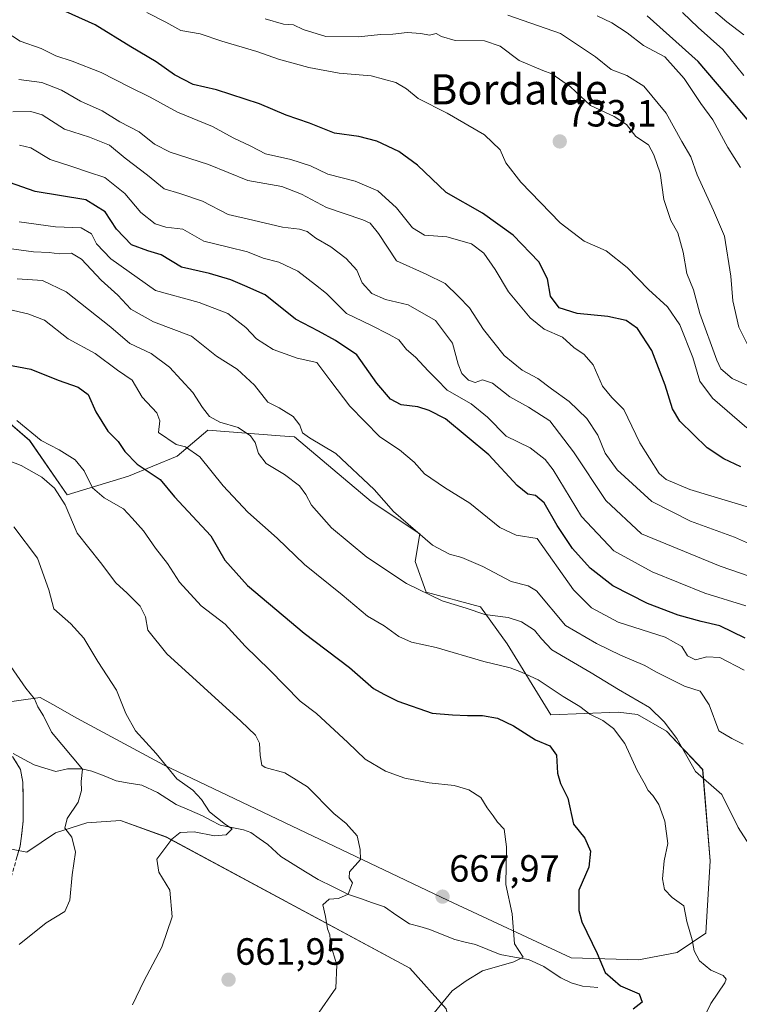
# Model space of a CAD drawing. Units: metres. Extents: x 620709 to 624170, y 4750313 to 4752687.
# Drawn here: x 622620 to 622810, y 4752269 to 4752528 of the extents above; entities that cross this region are included whole.
import ezdxf
from ezdxf.enums import TextEntityAlignment as Align

# ---------------------------------------------------------------- set-up
doc = ezdxf.new("R2010")
doc.units = ezdxf.units.M
doc.header["$MEASUREMENT"] = 0
doc.linetypes.add('TRAZOSX2', pattern=[1.5, 1, -0.5])
for name, color, linetype, lineweight in [('Arbolado forestal CxS', 92, 'Continuous', 0), ('Camino', 19, 'TRAZOSX2', 0), ('Camino Cxs', 19, 'Continuous', 0), ('Carátula', 7, 'Continuous', 5), ('Corriente natural lineal', 142, 'Continuous', 13), ('Curva de nivel maestra', 36, 'Continuous', 30), ('Curva de nivel normal', 36, 'Continuous', 0), ('Pastizal CxS', 92, 'Continuous', 0), ('Punto de cota en terreno', 7, 'Continuous', 0), ('Rótulo de punto de cota en terreno', 19, 'Continuous', 0), ('Texto cartográfico', 19, 'Continuous', 0)]:
    doc.layers.add(name, color=color, linetype=linetype, lineweight=lineweight)
doc.styles.add('Arial', font='txt', dxfattribs={"height": 0.2})

# ---------------------------------------------------------------- blocks, each defined once
blk = doc.blocks.new('*U150')
at = {"layer": 'Arbolado forestal CxS', "color": 92, "linetype": 'Continuous', "lineweight": 0}
for points in [[(622617.8159, 4752051.2547, 692.7568), (622638.6593, 4752061.0945, 692.9905), (622662.2015, 4752084.5631, 690.7066), (622689.5161, 4752100.7906, 691.6528), (622684.3953, 4752111.8937, 689.4025), (622635.7433, 4752152.0361, 676.8603), (622644.9567, 4752167.2549, 676.989), (622642.3959, 4752174.9409, 675.6581), (622633.0071, 4752181.7741, 673.1864), (622633.0073, 4752190.3152, 671.9493), (622644.1035, 4752195.4389, 673.2238), (622676.5127, 4752204.0583, 675.7697), (622692.1895, 4752201.8171, 677.7176), (622710.1069, 4752215.2619, 677.7648), (622731.8585, 4752241.2865, 678.2452), (622735.6017, 4752256.5483, 674.7956), (622733.0121, 4752267.3333, 671.3952), (622723.4373, 4752278.0863, 668.4504), (622659.1313, 4752312.7143, 660.5881), (622647.0443, 4752317.1035, 658.2162), (622638.1545, 4752316.4255, 656.3102), (622629.9095, 4752313.8457, 654.63), (622622.3091, 4752308.7289, 653.3542), (622609.5955, 4752311.2091, 651.8271)], [(622608.2825, 4752347.0365, 651.2599), (622625.8583, 4752349.5478, 655.9968), (622629.1759, 4752347.6699, 656.8541), (622635.5711, 4752344.0505, 657.6555), (622658.4119, 4752331.7663, 659.8467), (622733.5197, 4752295.9183, 668.3568), (622765.9803, 4752280.8287, 673.2799), (622783.7673, 4752280.2785, 676.7709), (622793.9213, 4752282.2315, 678.8462), (622801.5205, 4752287.3493, 681.3561), (622802.7059, 4752306.4091, 681.4469), (622800.6925, 4752330.5361, 685.2553), (622791.1209, 4752340.6533, 684.4262), (622783.4791, 4752345.0633, 682.9516), (622778.3949, 4752345.6745, 681.4368), (622760.6131, 4752344.9547, 676.4611), (622749.0965, 4752363.6927, 681.2977), (622742.0667, 4752373.4479, 684.1821), (622727.7579, 4752377.3581, 684.0055), (622724.8641, 4752385.4351, 687.0251), (622726.0511, 4752392.7321, 689.6677), (622713.2473, 4752401.2731, 688.6576), (622692.9589, 4752418.3116, 687.9993), (622689.1869, 4752418.6078, 687.1575), (622670.0849, 4752420.1089, 682.6892), (622662.0337, 4752413.2309, 677.9297), (622649.1787, 4752407.9411, 673.154), (622633.0125, 4752402.9825, 665.7974), (622623.0951, 4752417.3445, 668.3507), (622607.0425, 4752431.1167, 669.9588)]]:
    blk.add_polyline3d(points, dxfattribs=at)
blk = doc.blocks.new('*U171')
at = {"layer": 'Curva de nivel normal', "color": 36, "linetype": 'Continuous', "lineweight": 0}
blk.add_polyline3d([(622811.61, 4752356.76, 695), (622805.22, 4752360.04, 695), (622801.77, 4752360.26, 695), (622798.81, 4752359.49, 695), (622796.73, 4752360.5, 695), (622795.19, 4752362.95, 695), (622790.8, 4752365.48, 695), (622778.43, 4752369.4, 695), (622771.34, 4752373.22, 695), (622766.65, 4752377.94, 695), (622756.98, 4752391.47, 695), (622751.5, 4752392.33, 695), (622747.21, 4752394.34, 695), (622739.24, 4752400.77, 695), (622732.58, 4752404.9, 695), (622727.31, 4752408.54, 695), (622724.53, 4752411.64, 695), (622720.72, 4752414.87, 695), (622715.48, 4752418.3, 695), (622707.56, 4752426.38, 695), (622702.6, 4752432.99, 695), (622698.84, 4752437.95, 695), (622693.68, 4752439.07, 695), (622687.35, 4752441.36, 695), (622682.96, 4752444.19, 695), (622680.12, 4752447.16, 695), (622675.41, 4752450.88, 695), (622667.81, 4752453.76, 695), (622656.3, 4752456.96, 695), (622644.49, 4752465.3, 695), (622640.77, 4752469.21, 695), (622639.42, 4752471.89, 695), (622636.67, 4752473.5, 695), (622629.88, 4752473.69, 695), (622620.29, 4752475.07, 695)], dxfattribs=at)
blk = doc.blocks.new('*U175')
at = {"layer": 'Curva de nivel normal', "color": 36, "linetype": 'Continuous', "lineweight": 0}
blk.add_polyline3d([(622617.7, 4752451.88, 680), (622622.58, 4752450.73, 680), (622627, 4752449.06, 680), (622633.27, 4752444.21, 680), (622640.34, 4752440.32, 680), (622646.25, 4752435.9, 680), (622650.18, 4752433.29, 680), (622652.79, 4752428.77, 680), (622656.65, 4752424.62, 680), (622657.45, 4752422.51, 680), (622657.1, 4752419.44, 680), (622661.8, 4752416.29, 680), (622664.22, 4752415.67, 680), (622667.99, 4752413, 680), (622674.2, 4752405.35, 680), (622680.64, 4752398.46, 680), (622688.38, 4752391.54, 680), (622695.61, 4752384.62, 680), (622705.58, 4752376.65, 680), (622712.25, 4752370.97, 680), (622716.62, 4752368.46, 680), (622720.55, 4752365.66, 680), (622723.88, 4752364.11, 680), (622730.4, 4752362.72, 680), (622742.91, 4752359, 680), (622749.91, 4752357.39, 680), (622752.91, 4752356.2, 680), (622757.25, 4752354.22, 680), (622763.92, 4752349.76, 680), (622768.28, 4752347.12, 680), (622770.94, 4752345.16, 680), (622774.33, 4752343.41, 680), (622777.14, 4752341.36, 680), (622780.12, 4752337.42, 680), (622783.38, 4752330.3, 680), (622785.26, 4752327.01, 680), (622786.3, 4752324.99, 680), (622787.53, 4752323.69, 680), (622789.09, 4752321.25, 680), (622790.73, 4752316.88, 680), (622791.52, 4752311.01, 680), (622790.53, 4752306.46, 680), (622790.09, 4752301.66, 680), (622790.63, 4752298.89, 680), (622792.61, 4752296.77, 680), (622795.76, 4752294.59, 680), (622796.53, 4752290.41, 680), (622797.89, 4752285.59, 680), (622798.44, 4752282.65, 680), (622799.85, 4752280.01, 680), (622802.86, 4752277.54, 680), (622806.11, 4752276.17, 680), (622806.92, 4752275.19, 680), (622806.56, 4752274.25, 680), (622802.82, 4752268.74, 680), (622799.42, 4752261.74, 680)], dxfattribs=at)
blk = doc.blocks.new('*U184')
at = {"layer": 'Curva de nivel normal', "color": 36, "linetype": 'Continuous', "lineweight": 0}
blk.add_polyline3d([(622811.58, 4752513.7, 755), (622806.02, 4752520.5, 755), (622799.54, 4752526.36, 755), (622795.41, 4752530.29, 755)], dxfattribs=at)
blk = doc.blocks.new('*U186')
at = {"layer": 'Curva de nivel normal', "color": 36, "linetype": 'Continuous', "lineweight": 0}
blk.add_polyline3d([(622811.39, 4752337.18, 690), (622808.38, 4752338.74, 690), (622804.96, 4752340.75, 690), (622802.37, 4752347.61, 690), (622800.04, 4752351.21, 690), (622795.92, 4752352.49, 690), (622788.36, 4752356.29, 690), (622785.46, 4752357.98, 690), (622779.03, 4752360.71, 690), (622772.67, 4752363.77, 690), (622764.51, 4752368.49, 690), (622756.87, 4752377.65, 690), (622754.65, 4752379.03, 690), (622750.18, 4752380.16, 690), (622742.66, 4752384.1, 690), (622737.15, 4752386.44, 690), (622733.87, 4752387.31, 690), (622729.38, 4752389.69, 690), (622719.14, 4752398.59, 690), (622714.04, 4752404.44, 690), (622703.93, 4752413.9, 690), (622696.92, 4752418.01, 690), (622695.08, 4752419.34, 690), (622694.41, 4752421.37, 690), (622692.61, 4752423.69, 690), (622688.93, 4752425.92, 690), (622685.95, 4752427.5, 690), (622682.41, 4752431.97, 690), (622677.82, 4752436.16, 690), (622672.4, 4752439.56, 690), (622665.78, 4752444.87, 690), (622655.77, 4752448.64, 690), (622649.76, 4752451.99, 690), (622646.34, 4752455.73, 690), (622642, 4752459.63, 690), (622636.75, 4752465.22, 690), (622634.13, 4752466.74, 690), (622630.91, 4752466.62, 690), (622628.25, 4752466.94, 690), (622624.1, 4752467.15, 690), (622616.97, 4752468.08, 690)], dxfattribs=at)
blk = doc.blocks.new('*U195')
at = {"layer": 'Curva de nivel normal', "color": 36, "linetype": 'Continuous', "lineweight": 0}
blk.add_polyline3d([(622814.63, 4752389.38, 715), (622809.13, 4752391.8, 715), (622797.48, 4752396.02, 715), (622787.29, 4752401.28, 715), (622778.15, 4752409.6, 715), (622774.93, 4752413.98, 715), (622773.01, 4752418.79, 715), (622770.12, 4752423.18, 715), (622765.49, 4752427.65, 715), (622760.83, 4752430.99, 715), (622757.22, 4752433.7, 715), (622753.05, 4752435.88, 715), (622748.27, 4752439.76, 715), (622742.87, 4752446.62, 715), (622739.19, 4752452.35, 715), (622736.28, 4752455.31, 715), (622732.77, 4752458.73, 715), (622727.76, 4752461.2, 715), (622719.9, 4752464.73, 715), (622715.16, 4752471.98, 715), (622712.96, 4752474.65, 715), (622711.05, 4752475.54, 715), (622701.41, 4752478.84, 715), (622694.86, 4752482.36, 715), (622689.6, 4752484.33, 715), (622680.67, 4752485.96, 715), (622670.27, 4752490.14, 715), (622660.21, 4752493.43, 715), (622656.03, 4752495.52, 715), (622651.99, 4752498.78, 715), (622646.86, 4752501.47, 715), (622642.19, 4752504.31, 715), (622636.51, 4752506.89, 715), (622631.47, 4752509.8, 715), (622626.31, 4752511.84, 715), (622620.21, 4752512.63, 715)], dxfattribs=at)
blk = doc.blocks.new('*U196')
at = {"layer": 'Curva de nivel normal', "color": 36, "linetype": 'Continuous', "lineweight": 0}
blk.add_polyline3d([(622619.67, 4752422.61, 670), (622626.12, 4752417.32, 670), (622630.84, 4752414.89, 670), (622635.11, 4752412.27, 670), (622637.48, 4752409.3, 670), (622639.71, 4752404.86, 670), (622642.73, 4752402.18, 670), (622647.82, 4752399.3, 670), (622650.17, 4752396.85, 670), (622653.17, 4752393.47, 670), (622656.31, 4752388.96, 670), (622659.46, 4752384.91, 670), (622662.62, 4752379.98, 670), (622668.34, 4752373.69, 670), (622674.67, 4752368.87, 670), (622679.95, 4752363.1, 670), (622686.42, 4752356.86, 670), (622694.44, 4752348.52, 670), (622698.8, 4752345.29, 670), (622707.1, 4752337.61, 670), (622711.67, 4752333.24, 670), (622717.04, 4752330.05, 670), (622722.08, 4752328.24, 670), (622728.5, 4752326.99, 670), (622735.1, 4752326.26, 670), (622739, 4752325.19, 670), (622742.15, 4752323.1, 670), (622743.85, 4752320.37, 670), (622745.44, 4752318.27, 670), (622746.51, 4752316.66, 670), (622748.33, 4752314.82, 670), (622748.89, 4752310.14, 670), (622748.72, 4752300.17, 670), (622750.4, 4752292.4, 670), (622751.06, 4752284.5, 670), (622753.33, 4752281, 670), (622750.82, 4752279.78, 670), (622742.55, 4752277.43, 670), (622738.32, 4752274.74, 670), (622734.58, 4752272.14, 670), (622729.02, 4752265.33, 670)], dxfattribs=at)
blk = doc.blocks.new('*U200')
at = {"layer": 'Curva de nivel normal', "color": 36, "linetype": 'Continuous', "lineweight": 0}
blk.add_polyline3d([(622619.84, 4752460, 685), (622626.49, 4752459.55, 685), (622632.77, 4752456.54, 685), (622644.53, 4752447.24, 685), (622649.51, 4752442.9, 685), (622655.14, 4752440.27, 685), (622660, 4752436.71, 685), (622666.13, 4752430, 685), (622668.69, 4752426.07, 685), (622670.58, 4752423.68, 685), (622673.25, 4752422.19, 685), (622678.12, 4752420.78, 685), (622681.4, 4752418.56, 685), (622682.62, 4752416.77, 685), (622683.44, 4752413.93, 685), (622685.54, 4752411.25, 685), (622690.32, 4752408.34, 685), (622694.28, 4752405.39, 685), (622696, 4752403.08, 685), (622697.43, 4752400.27, 685), (622702.78, 4752394.26, 685), (622712.06, 4752386.55, 685), (622722.56, 4752379.61, 685), (622731.94, 4752374.99, 685), (622738.25, 4752373.06, 685), (622743.19, 4752371.43, 685), (622749.35, 4752370.63, 685), (622752.88, 4752369.49, 685), (622756.33, 4752367.27, 685), (622758.16, 4752364.98, 685), (622760.92, 4752362.08, 685), (622771.23, 4752356.05, 685), (622778.47, 4752351.62, 685), (622786.7, 4752346.86, 685), (622790.57, 4752343.06, 685), (622793.91, 4752338.73, 685), (622798.82, 4752329.98, 685), (622805.74, 4752323.89, 685), (622810.04, 4752315.2, 685), (622813.82, 4752309.34, 685)], dxfattribs=at)
blk = doc.blocks.new('*U210')
at = {"layer": 'Curva de nivel maestra', "color": 36, "linetype": 'Continuous', "lineweight": 30}
blk.add_polyline3d([(622613.55, 4752438.01, 675), (622623.42, 4752436.19, 675), (622630.58, 4752433.24, 675), (622635.91, 4752431.44, 675), (622638.52, 4752429.52, 675), (622640.53, 4752424.92, 675), (622643.72, 4752419.76, 675), (622646.46, 4752417.07, 675), (622648.22, 4752414.42, 675), (622651.47, 4752411.13, 675), (622657.51, 4752407.04, 675), (622661.35, 4752402.5, 675), (622670.9, 4752392.21, 675), (622674.57, 4752385.76, 675), (622680.6, 4752379.1, 675), (622695.49, 4752366.49, 675), (622707.5, 4752357.4, 675), (622713.8, 4752351.9, 675), (622716.56, 4752350.39, 675), (622720.27, 4752348.59, 675), (622729.27, 4752345.41, 675), (622734.66, 4752344.99, 675), (622738.6, 4752344.79, 675), (622742.58, 4752344.75, 675), (622746.51, 4752344.03, 675), (622750.74, 4752342.08, 675), (622756.57, 4752338.38, 675), (622760.33, 4752336.78, 675), (622762.15, 4752334.34, 675), (622762.42, 4752329.56, 675), (622763.15, 4752326.84, 675), (622765.11, 4752322.98, 675), (622766.63, 4752316.13, 675), (622769.62, 4752312.4, 675), (622771.13, 4752308.98, 675), (622770.62, 4752304.74, 675), (622767.99, 4752298.64, 675), (622767.98, 4752293.28, 675), (622768.8, 4752290.34, 675), (622772.86, 4752281.94, 675), (622774.98, 4752276.95, 675), (622778.98, 4752273.47, 675), (622783.94, 4752271.32, 675), (622784.77, 4752269.13, 675), (622782.36, 4752267.24, 675)], dxfattribs=at)
blk = doc.blocks.new('5PATER')
at = {"layer": 'Carátula', "linetype": 'Continuous', "lineweight": 5}
h = blk.add_hatch(color=250, dxfattribs=at)
edge = h.paths.add_edge_path()
edge.add_ellipse((0, 0.01), major_axis=(-1.33, -1.34), ratio=0.999422, start_angle=0, end_angle=360)

msp = doc.modelspace()

# ---------------------------------------------------------------- linework, layer by layer
at = {"layer": 'Arbolado forestal CxS', "color": 92, "linetype": 'Continuous', "lineweight": 0}
for points in [[(622608.28, 4752347.04, 651.26), (622625.86, 4752349.55, 656), (622629.18, 4752347.67, 656.85), (622635.57, 4752344.05, 657.66), (622658.41, 4752331.77, 659.85), (622733.52, 4752295.92, 668.36), (622765.98, 4752280.83, 673.28), (622783.77, 4752280.28, 676.77), (622793.92, 4752282.23, 678.85), (622801.52, 4752287.35, 681.36), (622802.71, 4752306.41, 681.45), (622800.69, 4752330.54, 685.26), (622791.12, 4752340.65, 684.43), (622783.48, 4752345.06, 682.95), (622778.39, 4752345.67, 681.44), (622760.61, 4752344.95, 676.46), (622749.1, 4752363.69, 681.3), (622742.07, 4752373.45, 684.18), (622727.76, 4752377.36, 684.01), (622724.86, 4752385.44, 687.03), (622726.05, 4752392.73, 689.67), (622713.25, 4752401.27, 688.66), (622692.96, 4752418.31, 688), (622689.19, 4752418.61, 687.16), (622670.08, 4752420.11, 682.69), (622662.03, 4752413.23, 677.93), (622649.18, 4752407.94, 673.15), (622633.01, 4752402.98, 665.8), (622623.1, 4752417.34, 668.35), (622607.04, 4752431.12, 669.96)], [(622617.82, 4752051.25, 692.76), (622638.66, 4752061.09, 692.99), (622662.2, 4752084.56, 690.71), (622689.52, 4752100.79, 691.65), (622684.4, 4752111.89, 689.4), (622635.74, 4752152.04, 676.86), (622644.96, 4752167.25, 676.99), (622642.4, 4752174.94, 675.66), (622633.01, 4752181.77, 673.19), (622633.01, 4752190.32, 671.95), (622644.1, 4752195.44, 673.22), (622676.51, 4752204.06, 675.77), (622692.19, 4752201.82, 677.72), (622710.11, 4752215.26, 677.76), (622731.86, 4752241.29, 678.25), (622735.6, 4752256.55, 674.8), (622733.01, 4752267.33, 671.4), (622723.44, 4752278.09, 668.45), (622659.13, 4752312.71, 660.59), (622647.04, 4752317.1, 658.22), (622638.15, 4752316.43, 656.31), (622629.91, 4752313.85, 654.63), (622622.31, 4752308.73, 653.35), (622609.6, 4752311.21, 651.83)]]:
    msp.add_polyline3d(points, dxfattribs=at)
at = {"layer": 'Camino', "color": 19, "linetype": 'TRAZOSX2', "lineweight": 0}
msp.add_lwpolyline([(622618.57, 4752333.97), (622620.64, 4752330.54), (622621.3, 4752327.15), (622621.35, 4752323.75), (622621.41, 4752317.01), (622620.58, 4752310.31), (622618.37, 4752302.65)], dxfattribs=at)
at = {"layer": 'Camino Cxs', "color": 19, "linetype": 'Continuous', "lineweight": 0}
msp.add_polyline3d([(622618.57, 4752333.97, 651.02), (622620.64, 4752330.54, 651.22), (622621.3, 4752327.15, 651.19), (622621.35, 4752323.75, 651.68), (622621.38, 4752320.38, 652.34), (622621.41, 4752317.01, 652.81), (622621, 4752313.66, 652.93), (622620.58, 4752310.31, 652.75), (622619.48, 4752306.48, 652.57)], dxfattribs=at)
at = {"layer": 'Corriente natural lineal', "color": 142, "linetype": 'Continuous', "lineweight": 13}
msp.add_polyline3d([(622773, 4752273, 673.13), (622768.96, 4752273.31, 672.11), (622765.98, 4752274.25, 671.73), (622763.23, 4752275.56, 671.61), (622761.02, 4752277.04, 671.17), (622758.8, 4752278.52, 670.75), (622754.73, 4752280.36, 670.44), (622751.01, 4752281.02, 670.05), (622747.29, 4752281.69, 669.6), (622744.01, 4752283.01, 669.13), (622740.72, 4752284.34, 668.79), (622737.99, 4752284.99, 668.58), (622735.26, 4752285.64, 668.4), (622731.99, 4752286.98, 668.16), (622728.72, 4752288.32, 667.83), (622726.02, 4752289.06, 667.57), (622723.33, 4752289.8, 667.31), (622720.01, 4752292.03, 666.92), (622716.69, 4752294.26, 666.47), (622713.54, 4752295.36, 666.13), (622710.39, 4752296.46, 665.73), (622707.23, 4752297.56, 665.06), (622703.21, 4752299.53, 664.48), (622699.19, 4752301.49, 664.1), (622695.92, 4752303.52, 663.49), (622692.64, 4752305.55, 663.2), (622689.36, 4752307.58, 662.59), (622685.91, 4752310.74, 661.87), (622683.69, 4752312.3, 661.39), (622681.47, 4752313.86, 660.6), (622679.51, 4752314.59, 660.57), (622676.43, 4752315.2, 660.39), (622673.34, 4752315.81, 660), (622671.02, 4752317.04, 659.7), (622668.71, 4752318.28, 659.6), (622665.24, 4752319.77, 659.33), (622661.77, 4752321.26, 658.87), (622659.28, 4752322.88, 658.39), (622656.79, 4752324.49, 658.3), (622652.73, 4752326.35, 657.58), (622649.31, 4752326.96, 656.89), (622645.89, 4752327.57, 656.45), (622642.72, 4752328.82, 656.07), (622639.54, 4752330.08, 655.93), (622636.89, 4752330.72, 655.29), (622633.09, 4752330.7, 654.24), (622630, 4752330, 653.26), (622627.12, 4752330.87, 652.7), (622624.25, 4752331.74, 652.21), (622621.5, 4752333.25, 651.85), (622618.74, 4752334.76, 651.25)], dxfattribs=at)
at = {"layer": 'Curva de nivel maestra', "color": 36, "linetype": 'Continuous', "lineweight": 30}
for points in [[(622810.76, 4752410.38, 725), (622806.32, 4752412.48, 725), (622801.87, 4752415.42, 725), (622794.63, 4752422.46, 725), (622792.69, 4752425.74, 725), (622790.76, 4752431.92, 725), (622787.24, 4752441.06, 725), (622783.47, 4752446.91, 725), (622780.54, 4752449.02, 725), (622775.63, 4752450.08, 725), (622767.58, 4752450.86, 725), (622762.84, 4752452.38, 725), (622760.52, 4752455.46, 725), (622759.72, 4752460.04, 725), (622757.47, 4752464.47, 725), (622750.66, 4752471.55, 725), (622742.55, 4752477.36, 725), (622733.02, 4752482.76, 725), (622725.45, 4752489.96, 725), (622720.49, 4752493.62, 725), (622714.72, 4752496.31, 725), (622710, 4752497.56, 725), (622703.55, 4752498.48, 725), (622696.9, 4752501.04, 725), (622690.76, 4752503.19, 725), (622683.79, 4752506.18, 725), (622672.36, 4752509.84, 725), (622666.23, 4752511.3, 725), (622661.32, 4752513.8, 725), (622656.44, 4752517.26, 725), (622649.77, 4752521.26, 725), (622640.36, 4752527.02, 725), (622629.96, 4752531.68, 725)], [(622814.7, 4752499.42, 750), (622809.16, 4752505.97, 750), (622799.52, 4752517.34, 750), (622786.07, 4752529.38, 750)], [(622811.88, 4752365.18, 700), (622805.26, 4752368.45, 700), (622800.28, 4752369.54, 700), (622794.25, 4752371.25, 700), (622786.16, 4752374.36, 700), (622776.97, 4752378.96, 700), (622771.04, 4752383.61, 700), (622766.36, 4752388.84, 700), (622762.26, 4752394.9, 700), (622758.85, 4752400.93, 700), (622756.57, 4752402.82, 700), (622754.53, 4752403.18, 700), (622751.73, 4752405.43, 700), (622744.26, 4752413.58, 700), (622732.81, 4752423.07, 700), (622728.49, 4752425.28, 700), (622725.49, 4752426.23, 700), (622721.14, 4752426.76, 700), (622718.32, 4752428.27, 700), (622714.72, 4752432.51, 700), (622709.44, 4752439.94, 700), (622703.77, 4752443.76, 700), (622699.33, 4752446.16, 700), (622693.23, 4752449.38, 700), (622685.24, 4752455.74, 700), (622679.9, 4752458.17, 700), (622676.16, 4752459.76, 700), (622670.56, 4752461.4, 700), (622663.13, 4752463.12, 700), (622657.81, 4752466.33, 700), (622654.28, 4752467.36, 700), (622650.01, 4752469, 700), (622646.01, 4752473.11, 700), (622643.01, 4752477.71, 700), (622637.89, 4752480.82, 700), (622624.58, 4752483.07, 700), (622612.7, 4752487.16, 700)]]:
    msp.add_polyline3d(points, dxfattribs=at)
at = {"layer": 'Curva de nivel normal', "color": 36, "linetype": 'Continuous', "lineweight": 0}
for points in [[(622811.57, 4752524.43, 760), (622807.04, 4752527.83, 760), (622798.82, 4752534.98, 760)], [(622812.32, 4752420.71, 730), (622803.27, 4752428.52, 730), (622799.98, 4752433.04, 730), (622798.1, 4752439.24, 730), (622794.64, 4752447.87, 730), (622791.44, 4752452.64, 730), (622786.4, 4752457.22, 730), (622780.79, 4752462.95, 730), (622775.24, 4752467.39, 730), (622769.46, 4752469.93, 730), (622763.06, 4752474.81, 730), (622752.75, 4752485.47, 730), (622748.79, 4752490.59, 730), (622747.25, 4752494.03, 730), (622743.08, 4752497.96, 730), (622733.25, 4752503.68, 730), (622725.58, 4752507.61, 730), (622722.58, 4752510.1, 730), (622719.74, 4752511.78, 730), (622713.2, 4752513.61, 730), (622704.81, 4752514.3, 730), (622696.74, 4752515.73, 730), (622688.72, 4752517.99, 730), (622683.08, 4752520.02, 730), (622673.83, 4752522.76, 730), (622668.11, 4752524.61, 730), (622663, 4752525.52, 730), (622659.06, 4752527.76, 730), (622654.03, 4752530.27, 730)], [(622812.8, 4752442.16, 740), (622810.25, 4752447.21, 740), (622808.67, 4752454.16, 740), (622808.16, 4752460.68, 740), (622806.44, 4752471.27, 740), (622803.58, 4752478.07, 740), (622799.28, 4752487.44, 740), (622797.56, 4752492.21, 740), (622795.18, 4752496.28, 740), (622791.03, 4752503.74, 740), (622785.14, 4752510.88, 740), (622780.71, 4752513.63, 740), (622776.57, 4752515.21, 740), (622772.41, 4752518.57, 740), (622763.21, 4752524.7, 740), (622749.27, 4752529.58, 740)], [(622810.65, 4752489.41, 745), (622807.29, 4752494.7, 745), (622803.35, 4752501.94, 745), (622800.21, 4752506.29, 745), (622795.84, 4752512.84, 745), (622790.68, 4752518.61, 745), (622785.1, 4752521.56, 745), (622780.74, 4752524.88, 745), (622776.69, 4752527.6, 745), (622772.88, 4752529.39, 745)], [(622813.94, 4752399.4, 720), (622797.34, 4752404.39, 720), (622791.07, 4752407.06, 720), (622789.18, 4752408.67, 720), (622784.1, 4752416.73, 720), (622779.9, 4752425.53, 720), (622776.73, 4752428.65, 720), (622774.29, 4752431.68, 720), (622771.82, 4752437.31, 720), (622769.45, 4752440.02, 720), (622766.7, 4752441.84, 720), (622763.67, 4752444.57, 720), (622758.85, 4752446.68, 720), (622755.2, 4752449.69, 720), (622749.42, 4752456.58, 720), (622745.97, 4752462.46, 720), (622742.98, 4752466.8, 720), (622739.73, 4752469.22, 720), (622733.2, 4752471.06, 720), (622727.32, 4752471.52, 720), (622724.14, 4752473.47, 720), (622719.9, 4752478.76, 720), (622714.99, 4752483.26, 720), (622708.98, 4752485.8, 720), (622701.77, 4752487.59, 720), (622697.24, 4752489.8, 720), (622692.02, 4752491.49, 720), (622685.31, 4752492.98, 720), (622681.46, 4752495.03, 720), (622676.84, 4752497.24, 720), (622671.38, 4752500.2, 720), (622662.07, 4752503.95, 720), (622654.9, 4752507.92, 720), (622649.31, 4752510.68, 720), (622641.94, 4752514.43, 720), (622634.31, 4752517.47, 720), (622630.02, 4752518.84, 720), (622626.1, 4752520.76, 720), (622620.59, 4752522.72, 720), (622614.67, 4752526.52, 720)], [(622820.53, 4752428.3, 735), (622808.52, 4752433.73, 735), (622805.49, 4752436.26, 735), (622804.44, 4752438.55, 735), (622799.94, 4752450.88, 735), (622798.27, 4752457.12, 735), (622796.48, 4752461.42, 735), (622795.58, 4752467.01, 735), (622794.15, 4752472.11, 735), (622792.28, 4752475.43, 735), (622790.48, 4752480.97, 735), (622789.51, 4752487.85, 735), (622787.8, 4752492.69, 735), (622786.37, 4752495.38, 735), (622783.03, 4752497.52, 735), (622780.61, 4752500.77, 735), (622777.37, 4752502.87, 735), (622771.09, 4752505.73, 735), (622765.78, 4752510.69, 735), (622760.91, 4752514.12, 735), (622758.52, 4752514.94, 735), (622752.25, 4752517.62, 735), (622747.23, 4752521.37, 735), (622743.12, 4752522.78, 735), (622735.41, 4752522.9, 735), (622731.76, 4752523.93, 735), (622730.39, 4752524.74, 735), (622728.58, 4752524.26, 735), (622726.28, 4752524.76, 735), (622722.71, 4752525.04, 735), (622718.89, 4752524.54, 735), (622715.7, 4752524.52, 735), (622709.86, 4752523.89, 735), (622701.25, 4752523.92, 735), (622695.29, 4752525.79, 735), (622692.74, 4752527.04, 735), (622690.06, 4752527.22, 735), (622685.28, 4752528.64, 735)], [(622823.45, 4752377.96, 710), (622805.32, 4752384.15, 710), (622784.58, 4752392.72, 710), (622775.16, 4752401.53, 710), (622766.58, 4752414.35, 710), (622760.38, 4752422.56, 710), (622754.77, 4752426.18, 710), (622749.78, 4752428.83, 710), (622745.24, 4752432.49, 710), (622742.61, 4752433.36, 710), (622740.65, 4752432.68, 710), (622738.92, 4752433.28, 710), (622737.12, 4752435, 710), (622736.16, 4752437.47, 710), (622734.72, 4752443.04, 710), (622730.2, 4752449.01, 710), (622722.95, 4752453.12, 710), (622717.04, 4752454.55, 710), (622713.41, 4752456.12, 710), (622710.8, 4752458.96, 710), (622709.43, 4752462.26, 710), (622706.63, 4752465.38, 710), (622702.57, 4752468.42, 710), (622698.63, 4752470.71, 710), (622696.32, 4752472.48, 710), (622694.31, 4752473.13, 710), (622689.78, 4752473.61, 710), (622682.02, 4752475.5, 710), (622675.48, 4752476.98, 710), (622668.68, 4752480.51, 710), (622662.72, 4752482.55, 710), (622658.6, 4752483.76, 710), (622654.18, 4752487.34, 710), (622648.31, 4752491.86, 710), (622644.17, 4752495.24, 710), (622638.87, 4752497.42, 710), (622632.33, 4752499.48, 710), (622626.41, 4752503.24, 710), (622623.37, 4752504.19, 710), (622618.62, 4752504.11, 710)], [(622812.04, 4752373.71, 705), (622801.24, 4752377.04, 705), (622787.33, 4752382.71, 705), (622777.27, 4752388.25, 705), (622768.72, 4752397.29, 705), (622761.26, 4752409.6, 705), (622759.16, 4752412.34, 705), (622755.17, 4752415.44, 705), (622748.88, 4752418.51, 705), (622743.89, 4752423.5, 705), (622739.56, 4752427.05, 705), (622733.3, 4752430.58, 705), (622730.52, 4752433.48, 705), (622728.25, 4752435.7, 705), (622724.9, 4752439.31, 705), (622722.51, 4752441.36, 705), (622720.54, 4752443.9, 705), (622717.95, 4752445.32, 705), (622713.12, 4752447.78, 705), (622706.74, 4752450.89, 705), (622701.43, 4752456.09, 705), (622698.55, 4752458.38, 705), (622693.9, 4752462, 705), (622688.82, 4752464.4, 705), (622684.68, 4752465.44, 705), (622680.61, 4752467.1, 705), (622675.58, 4752468.4, 705), (622669.08, 4752469.9, 705), (622663.52, 4752473.07, 705), (622659.06, 4752473.6, 705), (622656.2, 4752474.49, 705), (622652.39, 4752477.5, 705), (622648.2, 4752482.48, 705), (622642.91, 4752486.7, 705), (622638.58, 4752488.11, 705), (622634.22, 4752489.66, 705), (622628.5, 4752491.45, 705), (622623.38, 4752494.54, 705), (622620.45, 4752495.27, 705)], [(622616.07, 4752412.58, 665), (622620.88, 4752410.7, 665), (622626.29, 4752407.63, 665), (622629.61, 4752404.8, 665), (622632.48, 4752400.37, 665), (622635.6, 4752392.89, 665), (622641.82, 4752385.15, 665), (622645.85, 4752379.74, 665), (622648.86, 4752377.04, 665), (622652.3, 4752373.65, 665), (622653.7, 4752370.78, 665), (622654.29, 4752367.26, 665), (622659.32, 4752361.07, 665), (622678.79, 4752343.28, 665), (622682.72, 4752339.58, 665), (622683.73, 4752337.48, 665), (622683.9, 4752334.24, 665), (622684.32, 4752331.67, 665), (622685.21, 4752331.04, 665), (622690.4, 4752329.63, 665), (622696.38, 4752325.95, 665), (622703.39, 4752318.93, 665), (622706.63, 4752316.24, 665), (622709.54, 4752313.01, 665), (622710.28, 4752309.4, 665), (622710.4, 4752306.74, 665), (622707.46, 4752303.52, 665), (622707.41, 4752301.91, 665), (622708.28, 4752300.64, 665), (622707.13, 4752297.63, 665), (622704.63, 4752296.46, 665), (622702.15, 4752296.3, 665), (622700.49, 4752294.79, 665), (622701.15, 4752291.76, 665), (622701.67, 4752288.49, 665), (622702.28, 4752286.89, 665), (622702.44, 4752284.41, 665), (622704.15, 4752279.02, 665), (622703.92, 4752272.83, 665), (622698.91, 4752265.58, 665)], [(622618.94, 4752394.52, 660), (622625.15, 4752386.27, 660), (622628.13, 4752377.96, 660), (622629.49, 4752372.93, 660), (622634, 4752368.95, 660), (622637.35, 4752365.16, 660), (622641.05, 4752359.01, 660), (622645.98, 4752351.42, 660), (622648.45, 4752345.3, 660), (622651.02, 4752340.71, 660), (622656.46, 4752334.74, 660), (622661.95, 4752328.07, 660), (622666.15, 4752325.04, 660), (622668.45, 4752322.6, 660), (622670.52, 4752319.35, 660), (622674.81, 4752316.01, 660), (622676.57, 4752314.87, 660), (622674.97, 4752313.32, 660), (622671.88, 4752312.98, 660), (622666.54, 4752314.11, 660), (622662.82, 4752313.86, 660), (622660.58, 4752312.18, 660), (622656.63, 4752306.83, 660), (622657.2, 4752303.47, 660), (622660.12, 4752298.71, 660), (622660.66, 4752291.64, 660), (622658.01, 4752283.6, 660), (622653.25, 4752274.67, 660), (622650.25, 4752268.41, 660)], [(622618.16, 4752357.68, 655), (622622.07, 4752352.01, 655), (622624.34, 4752349.14, 655), (622625.21, 4752347.09, 655), (622626.74, 4752344.67, 655), (622628.9, 4752340.34, 655), (622637.08, 4752330.62, 655), (622636.7, 4752327.32, 655), (622636.75, 4752324.95, 655), (622635.93, 4752321.92, 655), (622632.97, 4752317.62, 655), (622632.36, 4752315.05, 655), (622634.23, 4752312.67, 655), (622635.19, 4752308.72, 655), (622634.32, 4752302.74, 655), (622633.71, 4752296.07, 655), (622632.37, 4752293.07, 655), (622627.45, 4752290.07, 655), (622620.31, 4752284.36, 655)]]:
    msp.add_polyline3d(points, dxfattribs=at)
at = {"layer": 'Pastizal CxS', "color": 92, "linetype": 'Continuous', "lineweight": 0}
for points in [[(622607.04, 4752431.12, 669.96), (622623.1, 4752417.34, 668.35), (622633.01, 4752402.98, 665.8), (622649.18, 4752407.94, 673.15), (622662.03, 4752413.23, 677.93), (622670.08, 4752420.11, 682.69), (622689.19, 4752418.61, 687.16), (622692.96, 4752418.31, 688), (622713.25, 4752401.27, 688.66), (622726.05, 4752392.73, 689.67), (622724.86, 4752385.44, 687.03), (622727.76, 4752377.36, 684.01), (622742.07, 4752373.45, 684.18), (622749.1, 4752363.69, 681.3), (622760.61, 4752344.95, 676.46), (622778.39, 4752345.67, 681.44), (622783.48, 4752345.06, 682.95), (622791.12, 4752340.65, 684.43), (622800.69, 4752330.54, 685.26), (622802.71, 4752306.41, 681.45), (622801.52, 4752287.35, 681.36), (622793.92, 4752282.23, 678.85), (622783.77, 4752280.28, 676.77), (622765.98, 4752280.83, 673.28), (622733.52, 4752295.92, 668.36), (622658.41, 4752331.77, 659.85), (622635.57, 4752344.05, 657.66), (622629.18, 4752347.67, 656.85), (622625.86, 4752349.55, 656), (622608.28, 4752347.04, 651.26)], [(622608.28, 4752347.04, 651.26), (622625.86, 4752349.55, 656), (622629.18, 4752347.67, 656.85), (622635.57, 4752344.05, 657.66), (622658.41, 4752331.77, 659.85), (622733.52, 4752295.92, 668.36), (622765.98, 4752280.83, 673.28), (622783.77, 4752280.28, 676.77), (622793.92, 4752282.23, 678.85), (622801.52, 4752287.35, 681.36), (622802.71, 4752306.41, 681.45), (622800.69, 4752330.54, 685.26), (622791.12, 4752340.65, 684.43), (622783.48, 4752345.06, 682.95), (622778.39, 4752345.67, 681.44), (622760.61, 4752344.95, 676.46), (622749.1, 4752363.69, 681.3), (622742.07, 4752373.45, 684.18), (622727.76, 4752377.36, 684.01), (622724.86, 4752385.44, 687.03), (622726.05, 4752392.73, 689.67), (622713.25, 4752401.27, 688.66), (622692.96, 4752418.31, 688), (622689.19, 4752418.61, 687.16), (622670.08, 4752420.11, 682.69), (622662.03, 4752413.23, 677.93), (622649.18, 4752407.94, 673.15), (622633.01, 4752402.98, 665.8), (622623.1, 4752417.34, 668.35), (622607.04, 4752431.12, 669.96)], [(622609.6, 4752311.21, 651.83), (622622.31, 4752308.73, 653.35), (622629.91, 4752313.85, 654.63), (622638.15, 4752316.43, 656.31), (622647.04, 4752317.1, 658.22), (622659.13, 4752312.71, 660.59), (622723.44, 4752278.09, 668.45), (622733.01, 4752267.33, 671.4), (622735.6, 4752256.55, 674.8), (622731.86, 4752241.29, 678.25), (622710.11, 4752215.26, 677.76), (622692.19, 4752201.82, 677.72), (622676.51, 4752204.06, 675.77), (622644.1, 4752195.44, 673.22), (622633.01, 4752190.32, 671.95), (622633.01, 4752181.77, 673.19), (622642.4, 4752174.94, 675.66), (622644.96, 4752167.25, 676.99), (622635.74, 4752152.04, 676.86), (622684.4, 4752111.89, 689.4), (622689.52, 4752100.79, 691.65), (622662.2, 4752084.56, 690.71), (622638.66, 4752061.09, 692.99), (622617.82, 4752051.25, 692.76)], [(622617.82, 4752051.25, 692.76), (622638.66, 4752061.09, 692.99), (622662.2, 4752084.56, 690.71), (622689.52, 4752100.79, 691.65), (622684.4, 4752111.89, 689.4), (622635.74, 4752152.04, 676.86), (622644.96, 4752167.25, 676.99), (622642.4, 4752174.94, 675.66), (622633.01, 4752181.77, 673.19), (622633.01, 4752190.32, 671.95), (622644.1, 4752195.44, 673.22), (622676.51, 4752204.06, 675.77), (622692.19, 4752201.82, 677.72), (622710.11, 4752215.26, 677.76), (622731.86, 4752241.29, 678.25), (622735.6, 4752256.55, 674.8), (622733.01, 4752267.33, 671.4), (622723.44, 4752278.09, 668.45), (622659.13, 4752312.71, 660.59), (622647.04, 4752317.1, 658.22), (622638.15, 4752316.43, 656.31), (622629.91, 4752313.85, 654.63), (622622.31, 4752308.73, 653.35), (622609.6, 4752311.21, 651.83)]]:
    msp.add_polyline3d(points, dxfattribs=at)

# ---------------------------------------------------------------- block references
at = {"layer": 'Arbolado forestal CxS', "color": 92, "linetype": 'Continuous', "lineweight": 0}
msp.add_blockref('*U150', (0, 0), dxfattribs=at)
at = {"layer": 'Curva de nivel maestra', "color": 36, "linetype": 'Continuous', "lineweight": 30}
msp.add_blockref('*U210', (0, 0), dxfattribs=at)
at = {"layer": 'Curva de nivel normal', "color": 36, "linetype": 'Continuous', "lineweight": 0}
for name in ['*U184', '*U195', '*U186', '*U171', '*U196', '*U175', '*U200']:
    msp.add_blockref(name, (0, 0), dxfattribs=at)
at = {"layer": 'Punto de cota en terreno', "linetype": 'Continuous', "lineweight": 0}
for p in [(622762.98, 4752496.25, 733.1), (622732.05, 4752296.97, 667.97), (622675.58, 4752275.05, 661.95)]:
    msp.add_blockref('5PATER', p, dxfattribs=at)

# ---------------------------------------------------------------- texts
at = {"layer": 'Rótulo de punto de cota en terreno', "color": 19, "linetype": 'Continuous', "lineweight": 0, "style": 'Arial'}
for s, p in [('733,1', (622764.74, 4752498.01)), ('667,97', (622733.81, 4752298.73)), ('661,95', (622677.34, 4752276.81))]:
    msp.add_text(s, height=7, dxfattribs=at).set_placement(p, align=Align.BOTTOM_LEFT)
at = {"layer": 'Texto cartográfico', "color": 19, "linetype": 'Continuous', "lineweight": 0, "style": 'Arial'}
msp.add_text('Bordalde', height=8, dxfattribs=at).set_placement((622752.22, 4752510.01), align=Align.MIDDLE_CENTER)

doc.saveas('drawing.dxf')
